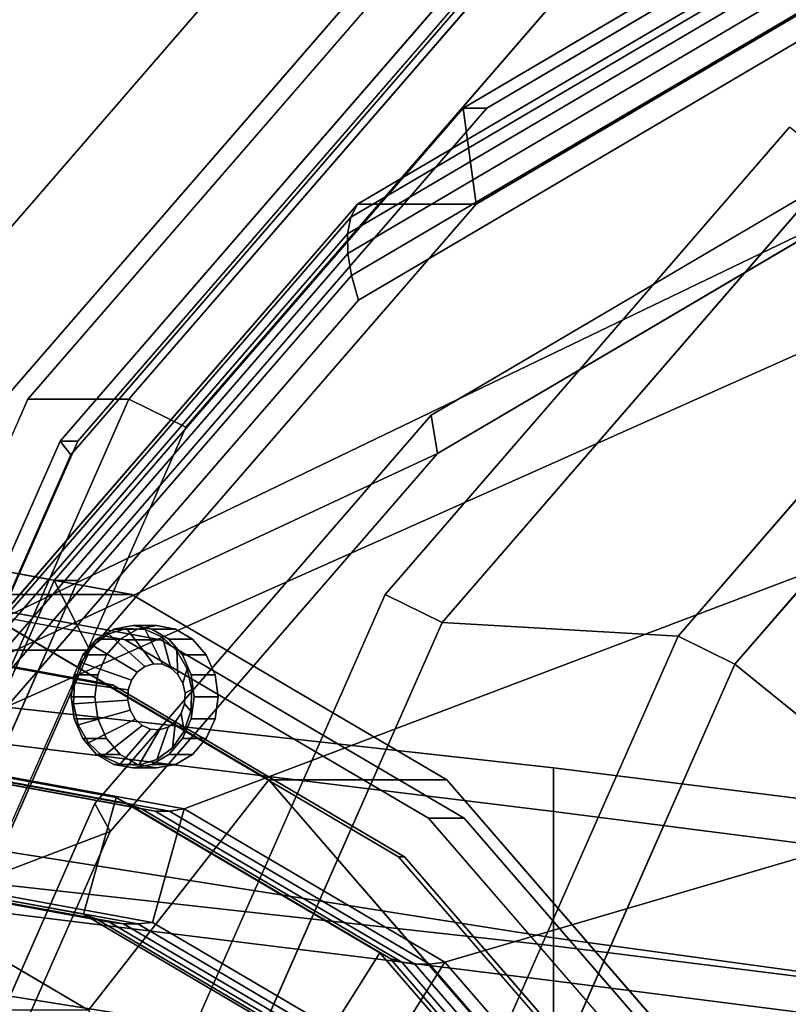
# Model space of a CAD drawing. Extents: x -112 to 358, y -198 to 103.
# Drawn here: x 59 to 91, y 35 to 77 of the extents above; entities that cross this region are included whole.
import ezdxf

# ---------------------------------------------------------------- set-up
doc = ezdxf.new("R2010")
doc.units = 0
doc.header["$MEASUREMENT"] = 0
doc.layers.add('$TD_AUDIT_GENERATED_(27)', color=7, linetype='Continuous')

# ---------------------------------------------------------------- blocks, each defined once
blk = doc.blocks.new('Block_Picture__11639')
at = {"layer": '$TD_AUDIT_GENERATED_(27)', "color": 33}
for points, invisible_edges in [([(124.507, 0, 216.222), (72.076, 83.329, 246.493), (96.943, 97.959, 232.136)], 9), ([(130.507, 0, 226.614), (102.943, 97.959, 242.528), (78.076, 83.329, 256.885)], 9), ([(131.507, 0, 228.346), (79.076, 83.329, 258.617), (103.943, 97.959, 244.26)], 9), ([(135.757, 0, 235.707), (108.193, 97.959, 251.622), (83.326, 83.329, 265.978)], 9), ([(130.757, 0, 227.047), (103.995, 95.106, 242.498), (79.853, 80.902, 256.436)], 9), ([(130.757, 0, 227.047), (79.853, 80.902, 256.436), (103.995, 95.106, 242.498)], 9), ([(131.507, 0, 228.346), (104.745, 95.106, 243.797), (80.603, 80.902, 257.735)], 9), ([(130.507, 0, 226.614), (80.112, 80.093, 255.709), (104.013, 94.155, 241.91)], 9), ([(123.507, 0, 214.49), (99.422, 85.595, 228.395), (77.694, 72.812, 240.94)], 9), ([(123.507, 0, 214.49), (77.694, 72.812, 240.94), (99.422, 85.595, 228.395)], 9), ([(124.507, 0, 216.222), (100.422, 85.595, 230.127), (78.694, 72.812, 242.672)], 9), ([(124.507, 0, 216.222), (52.342, 60.542, 257.886), (72.076, 83.329, 246.493)], 9), ([(130.507, 0, 226.614), (78.076, 83.329, 256.885), (58.342, 60.542, 268.278)], 9), ([(131.507, 0, 228.346), (59.342, 60.542, 270.01), (79.076, 83.329, 258.617)], 9), ([(135.757, 0, 235.707), (83.326, 83.329, 265.978), (63.592, 60.542, 277.372)], 9), ([(135.757, 0, 235.707), (63.592, 60.542, 277.372), (83.326, 83.329, 265.978)], 9), ([(83.326, 83.329, 265.978), (93.385, 80.285, 260.171), (135.757, 0, 235.707)], 11), ([(136.757, 0, 237.439), (85.344, 81.711, 267.123), (65.994, 59.366, 278.295)], 9), ([(136.757, 0, 237.439), (93.086, 81.375, 262.653), (85.344, 81.711, 267.123)], 11), ([(130.757, 0, 227.047), (79.853, 80.902, 256.436), (60.694, 58.779, 267.498)], 9), ([(130.757, 0, 227.047), (60.694, 58.779, 267.498), (79.853, 80.902, 256.436)], 9), ([(131.507, 0, 228.346), (80.603, 80.902, 257.735), (61.444, 58.779, 268.797)], 9), ([(116.507, 0, 202.365), (93.76, 80.84, 215.499), (73.239, 68.766, 227.346)], 9), ([(116.507, 0, 202.365), (73.239, 68.766, 227.346), (93.76, 80.84, 215.499)], 9), ([(121.507, 0, 211.026), (98.76, 80.84, 224.159), (78.239, 68.766, 236.006)], 9), ([(121.507, 0, 211.026), (78.239, 68.766, 236.006), (98.76, 80.84, 224.159)], 9), ([(130.507, 0, 226.614), (61.145, 58.191, 266.66), (80.112, 80.093, 255.709)], 9), ([(114.007, 0, 198.035), (73.284, 64.721, 221.547), (92.598, 76.085, 210.396)], 9), ([(123.507, 0, 214.49), (77.694, 72.812, 240.94), (60.45, 52.901, 250.895)], 9), ([(123.507, 0, 214.49), (60.45, 52.901, 250.895), (77.694, 72.812, 240.94)], 9), ([(124.507, 0, 216.222), (78.694, 72.812, 242.672), (61.45, 52.901, 252.628)], 9), ([(136.757, 0, 237.439), (74.401, 52.313, 273.441), (91.453, 72.003, 263.596)], 9), ([(114.007, 0, 198.035), (94.203, 70.378, 209.469), (76.338, 59.867, 219.783)], 9), ([(137.757, 0, 239.171), (93.471, 70.384, 264.74), (76.802, 51.137, 274.364)], 9), ([(137.757, 0, 239.171), (76.802, 51.137, 274.364), (93.471, 70.384, 264.74)], 9), ([(147.007, 0, 255.193), (103.23, 69.575, 280.468), (86.753, 50.55, 289.981)], 9), ([(147.007, 0, 255.193), (86.753, 50.55, 289.981), (103.23, 69.575, 280.468)], 9), ([(116.507, 0, 202.365), (73.239, 68.766, 227.346), (56.954, 49.962, 236.749)], 9), ([(116.507, 0, 202.365), (56.954, 49.962, 236.749), (73.239, 68.766, 227.346)], 9), ([(121.507, 0, 211.026), (78.239, 68.766, 236.006), (61.954, 49.962, 245.409)], 9), ([(121.507, 0, 211.026), (61.954, 49.962, 245.409), (78.239, 68.766, 236.006)], 9), ([(113.257, 0, 196.736), (93.989, 68.476, 207.861), (76.606, 58.249, 217.896)], 9), ([(113.257, 0, 196.736), (76.606, 58.249, 217.896), (93.989, 68.476, 207.861)], 9), ([(148.007, 0, 256.925), (105.248, 67.957, 281.612), (89.154, 49.374, 290.904)], 9), ([(148.007, 0, 256.925), (89.154, 49.374, 290.904), (105.248, 67.957, 281.612)], 9), ([(114.007, 0, 198.035), (57.957, 47.023, 230.396), (73.284, 64.721, 221.547)], 9), ([(124.507, 0, 216.222), (39.672, 31.829, 265.201), (52.342, 60.542, 257.886)], 9), ([(130.507, 0, 226.614), (58.342, 60.542, 268.278), (45.672, 31.829, 275.593)], 9), ([(131.507, 0, 228.346), (46.672, 31.829, 277.326), (59.342, 60.542, 270.01)], 9), ([(135.757, 0, 235.707), (63.592, 60.542, 277.372), (50.922, 31.829, 284.687)], 9), ([(63.592, 60.542, 277.372), (61.287, 48.927, 278.703), (50.922, 31.829, 284.687)], 3), ([(63.592, 60.542, 277.372), (61.656, 49.763, 278.49), (61.287, 48.927, 278.703)], 9), ([(63.592, 60.542, 277.372), (62.23, 50.427, 278.158), (61.656, 49.763, 278.49)], 9), ([(63.592, 60.542, 277.372), (62.955, 50.853, 277.74), (62.23, 50.427, 278.158)], 9), ([(63.592, 60.542, 277.372), (63.757, 51, 277.276), (62.955, 50.853, 277.74)], 9), ([(64.56, 50.853, 276.813), (63.757, 51, 277.276), (63.592, 60.542, 277.372)], 10), ([(65.285, 50.427, 276.395), (64.56, 50.853, 276.813), (63.592, 60.542, 277.372)], 10), ([(135.757, 0, 235.707), (65.285, 50.427, 276.395), (63.592, 60.542, 277.372)], 11), ([(114.007, 0, 198.035), (76.338, 59.867, 219.783), (62.161, 43.496, 227.969)], 9), ([(53.57, 31.211, 285.468), (62.656, 49.763, 280.222), (65.994, 59.366, 278.295)], 3), ([(62.656, 49.763, 280.222), (63.23, 50.427, 279.89), (65.994, 59.366, 278.295)], 10), ([(63.23, 50.427, 279.89), (63.955, 50.853, 279.472), (65.994, 59.366, 278.295)], 10), ([(63.955, 50.853, 279.472), (64.757, 51, 279.008), (65.994, 59.366, 278.295)], 10), ([(65.994, 59.366, 278.295), (64.757, 51, 279.008), (65.56, 50.853, 278.545)], 9), ([(65.994, 59.366, 278.295), (65.56, 50.853, 278.545), (66.285, 50.427, 278.127)], 9), ([(65.994, 59.366, 278.295), (66.285, 50.427, 278.127), (66.859, 49.763, 277.795)], 9), ([(65.994, 59.366, 278.295), (66.859, 49.763, 277.795), (67.228, 48.927, 277.582)], 9), ([(65.994, 59.366, 278.295), (67.228, 48.927, 277.582), (67.356, 48, 277.508)], 9), ([(65.994, 59.366, 278.295), (67.356, 48, 277.508), (136.757, 0, 237.439)], 11), ([(130.757, 0, 227.047), (60.694, 58.779, 267.498), (48.393, 30.902, 274.6)], 9), ([(130.757, 0, 227.047), (48.393, 30.902, 274.6), (60.694, 58.779, 267.498)], 9), ([(131.507, 0, 228.346), (61.444, 58.779, 268.797), (49.143, 30.902, 275.899)], 9), ([(130.507, 0, 226.614), (48.967, 30.593, 273.691), (61.145, 58.191, 266.66)], 9), ([(113.257, 0, 196.736), (76.606, 58.249, 217.896), (62.812, 42.321, 225.861)], 9), ([(113.257, 0, 196.736), (62.812, 42.321, 225.861), (76.606, 58.249, 217.896)], 9), ([(49.257, 0, 85.885), (49.257, 53, 85.885), (63.441, 50.406, 77.696)], 9), ([(123.507, 0, 214.49), (60.45, 52.901, 250.895), (49.38, 27.812, 257.287)], 9), ([(123.507, 0, 214.49), (49.38, 27.812, 257.287), (60.45, 52.901, 250.895)], 9), ([(124.507, 0, 216.222), (61.45, 52.901, 252.628), (50.38, 27.812, 259.019)], 9), ([(50.757, 0, 88.483), (64.941, 50.406, 80.294), (50.757, 53, 88.483)], 9), ([(136.757, 0, 237.439), (63.453, 27.503, 279.761), (74.401, 52.313, 273.441)], 9), ([(137.757, 0, 239.171), (76.802, 51.137, 274.364), (66.1, 26.884, 280.542)], 9), ([(137.757, 0, 239.171), (66.1, 26.884, 280.542), (76.802, 51.137, 274.364)], 9), ([(63.23, 50.427, 279.89), (62.23, 50.427, 278.158), (62.955, 50.853, 277.74)], 8), ([(63.955, 50.853, 279.472), (62.955, 50.853, 277.74), (63.757, 51, 277.276)], 8), ([(63.955, 50.853, 279.472), (63.23, 50.427, 279.89), (62.955, 50.853, 277.74)], 2), ([(64.757, 51, 279.008), (63.955, 50.853, 279.472), (63.757, 51, 277.276)], 2), ([(64.757, 51, 279.008), (63.757, 51, 277.276), (64.56, 50.853, 276.813)], 8), ([(65.56, 50.853, 278.545), (64.757, 51, 279.008), (64.56, 50.853, 276.813)], 2), ([(65.56, 50.853, 278.545), (64.56, 50.853, 276.813), (65.285, 50.427, 276.395)], 8), ([(66.285, 50.427, 278.127), (65.56, 50.853, 278.545), (65.285, 50.427, 276.395)], 2), ([(49.257, 0, 85.885), (63.441, 50.406, 77.696), (76.236, 42.878, 70.309)], 9), ([(50.757, 0, 88.483), (77.736, 42.878, 72.907), (64.941, 50.406, 80.294)], 9), ([(62.656, 49.763, 280.222), (61.656, 49.763, 278.49), (62.23, 50.427, 278.158)], 8), ([(63.23, 50.427, 279.89), (62.656, 49.763, 280.222), (62.23, 50.427, 278.158)], 2), ([(135.757, 0, 235.707), (65.859, 49.763, 276.063), (65.285, 50.427, 276.395)], 9), ([(66.285, 50.427, 278.127), (65.285, 50.427, 276.395), (65.859, 49.763, 276.063)], 8), ([(66.859, 49.763, 277.795), (66.285, 50.427, 278.127), (65.859, 49.763, 276.063)], 2), ([(147.007, 0, 255.193), (86.753, 50.55, 289.981), (76.174, 26.575, 296.088)], 9), ([(147.007, 0, 255.193), (76.174, 26.575, 296.088), (86.753, 50.55, 289.981)], 9), ([(116.507, 0, 202.365), (56.954, 49.962, 236.749), (46.498, 26.266, 242.785)], 9), ([(116.507, 0, 202.365), (46.498, 26.266, 242.785), (56.954, 49.962, 236.749)], 9), ([(121.507, 0, 211.026), (61.954, 49.962, 245.409), (51.498, 26.266, 251.445)], 9), ([(121.507, 0, 211.026), (51.498, 26.266, 251.445), (61.954, 49.962, 245.409)], 9), ([(53.57, 31.211, 285.468), (62.287, 48.927, 280.435), (62.656, 49.763, 280.222)], 9), ([(62.287, 48.927, 280.435), (61.287, 48.927, 278.703), (61.656, 49.763, 278.49)], 8), ([(62.656, 49.763, 280.222), (62.287, 48.927, 280.435), (61.656, 49.763, 278.49)], 2), ([(135.757, 0, 235.707), (66.228, 48.927, 275.85), (65.859, 49.763, 276.063)], 9), ([(66.859, 49.763, 277.795), (65.859, 49.763, 276.063), (66.228, 48.927, 275.85)], 8), ([(67.228, 48.927, 277.582), (66.859, 49.763, 277.795), (66.228, 48.927, 275.85)], 2), ([(148.007, 0, 256.925), (89.154, 49.374, 290.904), (78.821, 25.957, 296.869)], 9), ([(148.007, 0, 256.925), (78.821, 25.957, 296.869), (89.154, 49.374, 290.904)], 9), ([(61.287, 48.927, 278.703), (61.159, 48, 278.776), (50.922, 31.829, 284.687)], 10), ([(53.57, 31.211, 285.468), (62.159, 48, 280.508), (62.287, 48.927, 280.435)], 9), ([(62.159, 48, 280.508), (61.159, 48, 278.776), (61.287, 48.927, 278.703)], 8), ([(62.287, 48.927, 280.435), (62.159, 48, 280.508), (61.287, 48.927, 278.703)], 2), ([(135.757, 0, 235.707), (66.356, 48, 275.776), (66.228, 48.927, 275.85)], 9), ([(67.228, 48.927, 277.582), (66.228, 48.927, 275.85), (66.356, 48, 275.776)], 8), ([(67.356, 48, 277.508), (67.228, 48.927, 277.582), (66.356, 48, 275.776)], 2), ([(61.159, 48, 278.776), (61.287, 47.073, 278.703), (50.922, 31.829, 284.687)], 10), ([(53.57, 31.211, 285.468), (62.287, 47.073, 280.435), (62.159, 48, 280.508)], 9), ([(62.159, 48, 280.508), (62.287, 47.073, 280.435), (61.159, 48, 278.776)], 2), ([(62.287, 47.073, 280.435), (61.287, 47.073, 278.703), (61.159, 48, 278.776)], 8), ([(135.757, 0, 235.707), (66.228, 47.073, 275.85), (66.356, 48, 275.776)], 9), ([(67.228, 47.073, 277.582), (67.356, 48, 277.508), (66.228, 47.073, 275.85)], 2), ([(67.356, 48, 277.508), (66.356, 48, 275.776), (66.228, 47.073, 275.85)], 8), ([(67.356, 48, 277.508), (67.228, 47.073, 277.582), (136.757, 0, 237.439)], 10), ([(114.007, 0, 198.035), (48.116, 24.721, 236.077), (57.957, 47.023, 230.396)], 9), ([(61.287, 47.073, 278.703), (61.656, 46.237, 278.49), (50.922, 31.829, 284.687)], 10), ([(53.57, 31.211, 285.468), (62.656, 46.237, 280.222), (62.287, 47.073, 280.435)], 9), ([(62.287, 47.073, 280.435), (62.656, 46.237, 280.222), (61.287, 47.073, 278.703)], 2), ([(62.656, 46.237, 280.222), (61.656, 46.237, 278.49), (61.287, 47.073, 278.703)], 8), ([(135.757, 0, 235.707), (65.859, 46.237, 276.063), (66.228, 47.073, 275.85)], 9), ([(66.859, 46.237, 277.795), (67.228, 47.073, 277.582), (65.859, 46.237, 276.063)], 2), ([(67.228, 47.073, 277.582), (66.228, 47.073, 275.85), (65.859, 46.237, 276.063)], 8), ([(67.228, 47.073, 277.582), (66.859, 46.237, 277.795), (136.757, 0, 237.439)], 10), ([(61.656, 46.237, 278.49), (62.23, 45.573, 278.158), (50.922, 31.829, 284.687)], 10), ([(53.57, 31.211, 285.468), (63.23, 45.573, 279.89), (62.656, 46.237, 280.222)], 9), ([(62.656, 46.237, 280.222), (63.23, 45.573, 279.89), (61.656, 46.237, 278.49)], 2), ([(63.23, 45.573, 279.89), (62.23, 45.573, 278.158), (61.656, 46.237, 278.49)], 8), ([(135.757, 0, 235.707), (65.285, 45.573, 276.395), (65.859, 46.237, 276.063)], 9), ([(66.285, 45.573, 278.127), (66.859, 46.237, 277.795), (65.285, 45.573, 276.395)], 2), ([(66.859, 46.237, 277.795), (65.859, 46.237, 276.063), (65.285, 45.573, 276.395)], 8), ([(66.859, 46.237, 277.795), (66.285, 45.573, 278.127), (136.757, 0, 237.439)], 10), ([(62.23, 45.573, 278.158), (62.955, 45.147, 277.74), (50.922, 31.829, 284.687)], 10), ([(66.285, 45.573, 278.127), (65.56, 45.147, 278.545), (53.57, 31.211, 285.468)], 10), ([(66.285, 45.573, 278.127), (53.57, 31.211, 285.468), (136.757, 0, 237.439)], 11), ([(53.57, 31.211, 285.468), (63.955, 45.147, 279.472), (63.23, 45.573, 279.89)], 9), ([(53.757, 0, 93.679), (53.757, 45.5, 93.679), (65.934, 43.273, 86.649)], 9), ([(63.23, 45.573, 279.89), (63.955, 45.147, 279.472), (62.23, 45.573, 278.158)], 2), ([(63.955, 45.147, 279.472), (62.955, 45.147, 277.74), (62.23, 45.573, 278.158)], 8), ([(135.757, 0, 235.707), (64.56, 45.147, 276.813), (65.285, 45.573, 276.395)], 9), ([(65.56, 45.147, 278.545), (66.285, 45.573, 278.127), (64.56, 45.147, 276.813)], 2), ([(66.285, 45.573, 278.127), (65.285, 45.573, 276.395), (64.56, 45.147, 276.813)], 8), ([(62.955, 45.147, 277.74), (63.757, 45, 277.276), (50.922, 31.829, 284.687)], 10), ([(135.757, 0, 235.707), (50.922, 31.829, 284.687), (63.757, 45, 277.276)], 11), ([(65.56, 45.147, 278.545), (64.757, 45, 279.008), (53.57, 31.211, 285.468)], 10), ([(53.57, 31.211, 285.468), (64.757, 45, 279.008), (63.955, 45.147, 279.472)], 9), ([(63.955, 45.147, 279.472), (64.757, 45, 279.008), (62.955, 45.147, 277.74)], 2), ([(64.757, 45, 279.008), (63.757, 45, 277.276), (62.955, 45.147, 277.74)], 8), ([(135.757, 0, 235.707), (63.757, 45, 277.276), (64.56, 45.147, 276.813)], 9), ([(64.757, 45, 279.008), (65.56, 45.147, 278.545), (63.757, 45, 277.276)], 2), ([(65.56, 45.147, 278.545), (64.56, 45.147, 276.813), (63.757, 45, 277.276)], 8), ([(114.007, 0, 198.035), (62.161, 43.496, 227.969), (53.058, 22.867, 233.224)], 9), ([(53.757, 0, 93.679), (65.934, 43.273, 86.649), (76.918, 36.81, 80.307)], 9), ([(49.257, 0, 85.885), (76.236, 42.878, 70.309), (86.39, 31.153, 64.446)], 9), ([(50.757, 0, 88.483), (87.89, 31.153, 67.044), (77.736, 42.878, 72.907)], 9), ([(113.257, 0, 196.736), (62.812, 42.321, 225.861), (53.955, 22.249, 230.974)], 9), ([(113.257, 0, 196.736), (53.955, 22.249, 230.974), (62.812, 42.321, 225.861)], 9), ([(53.757, 0, 93.679), (76.918, 36.81, 80.307), (85.636, 26.744, 75.274)], 9)]:
    blk.add_3dface(points, dxfattribs=dict(at, invisible_edges=invisible_edges))
for points in [[(78.239, 68.766, 236.006), (77.694, 72.812, 240.94), (99.422, 85.595, 228.395), (98.76, 80.84, 224.159)], [(77.694, 72.812, 240.94), (78.694, 72.812, 242.672), (100.422, 85.595, 230.127), (99.422, 85.595, 228.395)], [(52.342, 60.542, 257.886), (58.342, 60.542, 268.278), (78.076, 83.329, 256.885), (72.076, 83.329, 246.493)], [(59.342, 60.542, 270.01), (63.592, 60.542, 277.372), (83.326, 83.329, 265.978), (79.076, 83.329, 258.617)], [(63.592, 60.542, 277.372), (65.994, 59.366, 278.295), (85.344, 81.711, 267.123), (83.326, 83.329, 265.978)], [(61.145, 58.191, 266.66), (60.694, 58.779, 267.498), (79.853, 80.902, 256.436), (80.112, 80.093, 255.709)], [(60.694, 58.779, 267.498), (61.444, 58.779, 268.797), (80.603, 80.902, 257.735), (79.853, 80.902, 256.436)], [(93.309, 80.186, 214.292), (72.954, 68.21, 226.044), (73.239, 68.766, 227.346), (93.76, 80.84, 215.499)], [(73.239, 68.766, 227.346), (78.239, 68.766, 236.006), (98.76, 80.84, 224.159), (93.76, 80.84, 215.499)], [(92.961, 79.365, 213.156), (72.815, 67.512, 224.788), (72.954, 68.21, 226.044), (93.309, 80.186, 214.292)], [(92.724, 78.393, 212.114), (72.824, 66.685, 223.603), (72.815, 67.512, 224.788), (92.961, 79.365, 213.156)], [(92.602, 77.292, 211.188), (72.982, 65.749, 222.515), (72.824, 66.685, 223.603), (92.724, 78.393, 212.114)], [(92.598, 76.085, 210.396), (73.284, 64.721, 221.547), (72.982, 65.749, 222.515), (92.602, 77.292, 211.188)], [(61.954, 49.962, 245.409), (60.45, 52.901, 250.895), (77.694, 72.812, 240.94), (78.239, 68.766, 236.006)], [(60.45, 52.901, 250.895), (61.45, 52.901, 252.628), (78.694, 72.812, 242.672), (77.694, 72.812, 240.94)], [(41.58, 43.273, 100.709), (93.989, 68.476, 207.861), (113.257, 72, 196.736), (53.757, 45.5, 93.679)], [(53.757, 45.5, 93.679), (113.257, 72, 196.736), (132.525, 68.476, 185.612), (65.934, 43.273, 86.649)], [(74.401, 52.313, 273.441), (76.802, 51.137, 274.364), (93.471, 70.384, 264.74), (91.453, 72.003, 263.596)], [(76.606, 58.249, 217.896), (76.338, 59.867, 219.783), (94.203, 70.378, 209.469), (93.989, 68.476, 207.861)], [(76.802, 51.137, 274.364), (86.753, 50.55, 289.981), (103.23, 69.575, 280.468), (93.471, 70.384, 264.74)], [(86.753, 50.55, 289.981), (89.154, 49.374, 290.904), (105.248, 67.957, 281.612), (103.23, 69.575, 280.468)], [(30.596, 36.81, 107.051), (76.606, 58.249, 217.896), (93.989, 68.476, 207.861), (41.58, 43.273, 100.709)], [(72.954, 68.21, 226.044), (56.8, 49.558, 235.371), (56.954, 49.962, 236.749), (73.239, 68.766, 227.346)], [(56.954, 49.962, 236.749), (61.954, 49.962, 245.409), (78.239, 68.766, 236.006), (73.239, 68.766, 227.346)], [(65.934, 43.273, 86.649), (132.525, 68.476, 185.612), (149.908, 58.249, 175.576), (76.918, 36.81, 80.307)], [(72.815, 67.512, 224.788), (56.827, 49.05, 234.019), (56.8, 49.558, 235.371), (72.954, 68.21, 226.044)], [(89.154, 49.374, 290.904), (130.94, 15.576, 270.242), (136.018, 21.439, 267.311), (105.248, 67.957, 281.612)], [(72.824, 66.685, 223.603), (57.031, 48.45, 232.721), (56.827, 49.05, 234.019), (72.815, 67.512, 224.788)], [(72.982, 65.749, 222.515), (57.411, 47.769, 231.505), (57.031, 48.45, 232.721), (72.824, 66.685, 223.603)], [(73.284, 64.721, 221.547), (57.957, 47.023, 230.396), (57.411, 47.769, 231.505), (72.982, 65.749, 222.515)], [(46.672, 31.829, 277.326), (50.922, 31.829, 284.687), (63.592, 60.542, 277.372), (59.342, 60.542, 270.01)], [(50.922, 31.829, 284.687), (53.57, 31.211, 285.468), (65.994, 59.366, 278.295), (63.592, 60.542, 277.372)], [(62.812, 42.321, 225.861), (62.161, 43.496, 227.969), (76.338, 59.867, 219.783), (76.606, 58.249, 217.896)], [(48.967, 30.593, 273.691), (48.393, 30.902, 274.6), (60.694, 58.779, 267.498), (61.145, 58.191, 266.66)], [(48.393, 30.902, 274.6), (49.143, 30.902, 275.899), (61.444, 58.779, 268.797), (60.694, 58.779, 267.498)], [(21.878, 26.744, 112.084), (62.812, 42.321, 225.861), (76.606, 58.249, 217.896), (30.596, 36.81, 107.051)], [(76.918, 36.81, 80.307), (149.908, 58.249, 175.576), (163.702, 42.321, 167.612), (85.636, 26.744, 75.274)], [(49.257, 53, 85.885), (50.757, 53, 88.483), (64.941, 50.406, 80.294), (63.441, 50.406, 77.696)], [(51.498, 26.266, 251.445), (49.38, 27.812, 257.287), (60.45, 52.901, 250.895), (61.954, 49.962, 245.409)], [(49.38, 27.812, 257.287), (50.38, 27.812, 259.019), (61.45, 52.901, 252.628), (60.45, 52.901, 250.895)], [(63.453, 27.503, 279.761), (66.1, 26.884, 280.542), (76.802, 51.137, 274.364), (74.401, 52.313, 273.441)], [(66.1, 26.884, 280.542), (76.174, 26.575, 296.088), (86.753, 50.55, 289.981), (76.802, 51.137, 274.364)], [(63.441, 50.406, 77.696), (64.941, 50.406, 80.294), (77.736, 42.878, 72.907), (76.236, 42.878, 70.309)], [(76.174, 26.575, 296.088), (78.821, 25.957, 296.869), (89.154, 49.374, 290.904), (86.753, 50.55, 289.981)], [(46.498, 26.266, 242.785), (51.498, 26.266, 251.445), (61.954, 49.962, 245.409), (56.954, 49.962, 236.749)], [(78.821, 25.957, 296.869), (127.681, 8.189, 272.124), (130.94, 15.576, 270.242), (89.154, 49.374, 290.904)], [(50.757, 40.844, 88.483), (50.757, 46, 88.483), (63.067, 43.749, 81.376), (61.688, 38.845, 82.172)], [(63.067, 43.749, 81.376), (50.757, 46, 88.483), (51.345, 45.706, 89.501), (63.577, 43.469, 82.439)], [(63.577, 43.469, 82.439), (51.345, 45.706, 89.501), (51.943, 45.508, 90.537), (64.122, 43.281, 83.506)], [(64.122, 43.281, 83.506), (51.943, 45.508, 90.537), (52.547, 45.408, 91.583), (64.699, 43.185, 84.567)], [(64.699, 43.185, 84.567), (52.547, 45.408, 91.583), (53.153, 45.405, 92.633), (65.304, 43.183, 85.617)], [(65.304, 43.183, 85.617), (53.153, 45.405, 92.633), (53.757, 45.5, 93.679), (65.934, 43.273, 86.649)], [(64.588, 38.492, 87.426), (65.934, 43.273, 86.649), (53.757, 45.5, 93.679), (53.757, 40.473, 93.679)], [(61.688, 38.845, 82.172), (63.067, 43.749, 81.376), (74.173, 37.215, 74.964), (71.548, 33.044, 76.479)], [(74.173, 37.215, 74.964), (63.067, 43.749, 81.376), (63.577, 43.469, 82.439), (74.611, 36.977, 76.069)], [(53.955, 22.249, 230.974), (53.058, 22.867, 233.224), (62.161, 43.496, 227.969), (62.812, 42.321, 225.861)], [(74.611, 36.977, 76.069), (63.577, 43.469, 82.439), (64.122, 43.281, 83.506), (75.108, 36.817, 77.162)], [(75.108, 36.817, 77.162), (64.122, 43.281, 83.506), (64.699, 43.185, 84.567), (75.661, 36.736, 78.238)], [(74.359, 32.744, 81.784), (76.918, 36.81, 80.307), (65.934, 43.273, 86.649), (64.588, 38.492, 87.426)], [(75.661, 36.736, 78.238), (64.699, 43.185, 84.567), (65.304, 43.183, 85.617), (76.266, 36.733, 79.289)], [(76.266, 36.733, 79.289), (65.304, 43.183, 85.617), (65.934, 43.273, 86.649), (76.918, 36.81, 80.307)], [(76.236, 42.878, 70.309), (77.736, 42.878, 72.907), (87.89, 31.153, 67.044), (86.39, 31.153, 64.446)], [(16.281, 14.06, 115.316), (53.955, 22.249, 230.974), (62.812, 42.321, 225.861), (21.878, 26.744, 112.084)], [(85.636, 26.744, 75.274), (163.702, 42.321, 167.612), (172.559, 22.249, 162.498), (91.233, 14.06, 72.043)], [(50.757, 40.844, 88.483), (61.688, 38.845, 82.172), (62.222, 38.637, 83.234), (51.35, 40.625, 89.511)], [(51.35, 40.625, 89.511), (62.222, 38.637, 83.234), (62.782, 38.497, 84.294), (51.949, 40.479, 90.548)], [(51.949, 40.479, 90.548), (62.782, 38.497, 84.294), (63.364, 38.427, 85.348), (52.551, 40.404, 91.591)], [(52.551, 40.404, 91.591), (63.364, 38.427, 85.348), (63.967, 38.425, 86.393), (53.155, 40.402, 92.636)], [(53.155, 40.402, 92.636), (63.967, 38.425, 86.393), (64.588, 38.492, 87.426), (53.757, 40.473, 93.679)], [(61.688, 38.845, 82.172), (71.548, 33.044, 76.479), (72.03, 32.867, 77.571), (62.222, 38.637, 83.234)], [(62.222, 38.637, 83.234), (72.03, 32.867, 77.571), (72.554, 32.748, 78.652), (62.782, 38.497, 84.294)], [(62.782, 38.497, 84.294), (72.554, 32.748, 78.652), (73.119, 32.688, 79.716), (63.364, 38.427, 85.348)], [(63.364, 38.427, 85.348), (73.119, 32.688, 79.716), (73.721, 32.686, 80.762), (63.967, 38.425, 86.393)], [(63.967, 38.425, 86.393), (73.721, 32.686, 80.762), (74.359, 32.744, 81.784), (64.588, 38.492, 87.426)], [(71.548, 33.044, 76.479), (74.173, 37.215, 74.964), (82.986, 27.038, 69.876), (79.374, 24.008, 71.961)], [(82.986, 27.038, 69.876), (74.173, 37.215, 74.964), (74.611, 36.977, 76.069), (83.368, 26.865, 71.013)], [(83.368, 26.865, 71.013), (74.611, 36.977, 76.069), (75.108, 36.817, 77.162), (83.827, 26.749, 72.128)], [(82.114, 23.79, 77.307), (85.636, 26.744, 75.274), (76.918, 36.81, 80.307), (74.359, 32.744, 81.784)], [(83.827, 26.749, 72.128), (75.108, 36.817, 77.162), (75.661, 36.736, 78.238), (84.361, 26.69, 73.215)], [(84.361, 26.69, 73.215), (75.661, 36.736, 78.238), (76.266, 36.733, 79.289), (84.965, 26.688, 74.266)], [(84.965, 26.688, 74.266), (76.266, 36.733, 79.289), (76.918, 36.81, 80.307), (85.636, 26.744, 75.274)]]:
    blk.add_3dface(points, dxfattribs=at)
at = {"layer": '$TD_AUDIT_GENERATED_(27)', "color": 9}
for points in [[(41.507, 55, 72.462), (49.007, 55, 85.452), (63.726, 52.308, 76.954), (56.226, 52.308, 63.964)], [(51.515, 40.895, 63.22), (56.226, 52.308, 63.964), (69.504, 44.496, 56.297), (61.896, 34.788, 57.226)], [(56.226, 52.308, 63.964), (63.726, 52.308, 76.954), (77.004, 44.496, 69.288), (69.504, 44.496, 56.297)], [(62.077, 50.155, 278.247), (63.946, 49.04, 279.477), (64.264, 49.279, 279.293), (62.736, 50.649, 277.866)], [(62.736, 50.649, 277.866), (64.264, 49.279, 279.293), (64.63, 49.392, 279.082), (63.495, 50.884, 277.428)], [(63.495, 50.884, 277.428), (64.63, 49.392, 279.082), (65.009, 49.369, 278.863), (64.279, 50.837, 276.975)], [(64.279, 50.837, 276.975), (65.009, 49.369, 278.863), (65.363, 49.212, 278.659), (65.013, 50.511, 276.552)], [(65.013, 50.511, 276.552), (65.363, 49.212, 278.659), (65.658, 48.937, 278.488), (65.623, 49.94, 276.199)], [(61.582, 49.45, 278.532), (63.707, 48.7, 279.615), (63.946, 49.04, 279.477), (62.077, 50.155, 278.247)], [(65.623, 49.94, 276.199), (65.658, 48.937, 278.488), (65.865, 48.569, 278.369), (66.051, 49.18, 275.952)], [(61.3, 48.603, 278.695), (63.571, 48.291, 279.693), (63.707, 48.7, 279.615), (61.582, 49.45, 278.532)], [(66.051, 49.18, 275.952), (65.865, 48.569, 278.369), (65.963, 48.146, 278.312), (66.255, 48.303, 275.834)], [(61.259, 47.697, 278.719), (63.551, 47.854, 279.705), (63.571, 48.291, 279.693), (61.3, 48.603, 278.695)], [(66.255, 48.303, 275.834), (65.963, 48.146, 278.312), (65.943, 47.709, 278.324), (66.214, 47.397, 275.858)], [(61.463, 46.82, 278.601), (63.649, 47.431, 279.648), (63.551, 47.854, 279.705), (61.259, 47.697, 278.719)], [(61.891, 46.059, 278.354), (63.856, 47.063, 279.529), (63.649, 47.431, 279.648), (61.463, 46.82, 278.601)], [(66.214, 47.397, 275.858), (65.943, 47.709, 278.324), (65.807, 47.3, 278.402), (65.932, 46.55, 276.021)], [(62.501, 45.488, 278.002), (64.151, 46.788, 279.359), (63.856, 47.063, 279.529), (61.891, 46.059, 278.354)], [(65.438, 45.845, 276.306), (65.568, 46.96, 278.54), (65.25, 46.721, 278.724), (64.779, 45.351, 276.687)], [(65.932, 46.55, 276.021), (65.807, 47.3, 278.402), (65.568, 46.96, 278.54), (65.438, 45.845, 276.306)], [(63.235, 45.163, 277.578), (64.505, 46.631, 279.154), (64.151, 46.788, 279.359), (62.501, 45.488, 278.002)], [(64.02, 45.116, 277.125), (64.884, 46.608, 278.935), (64.505, 46.631, 279.154), (63.235, 45.163, 277.578)], [(64.779, 45.351, 276.687), (65.25, 46.721, 278.724), (64.884, 46.608, 278.935), (64.02, 45.116, 277.125)], [(81.5, 36.032, 6.771), (81.5, 43.165, 9.088), (81.5, 45, -2.5), (81.5, 37.5, -2.5)], [(81.5, 37.5, -2.5), (81.5, 45, -2.5), (81.5, 43.165, -14.088), (81.5, 36.032, -11.771)], [(121.5, 38.042, -12.361), (81.5, 43.165, -14.088), (81.5, 45, -2.5), (121.5, 40)], [(121.5, 40), (81.5, 45, -2.5), (81.5, 43.165, 9.088), (121.5, 38.042, 12.361)], [(81.5, 36.032, -11.771), (81.5, 43.165, -14.088), (81.5, 45, -2.5), (81.5, 37.5, -2.5)], [(81.5, 37.5, -2.5), (81.5, 45, -2.5), (81.5, 43.165, 9.088), (81.5, 36.032, 6.771)], [(61.896, 34.788, 57.226), (69.504, 44.496, 56.297), (80.042, 32.328, 50.214), (70.134, 25.275, 52.47)], [(69.504, 44.496, 56.297), (77.004, 44.496, 69.288), (87.542, 32.328, 63.204), (80.042, 32.328, 50.214)], [(81.5, 31.771, 15.134), (81.5, 37.838, 19.542), (81.5, 43.165, 9.088), (81.5, 36.032, 6.771)], [(81.5, 36.032, -11.771), (81.5, 43.165, -14.088), (81.5, 37.838, -24.542), (81.5, 31.771, -20.134)], [(121.5, 32.361, -23.511), (81.5, 37.838, -24.542), (81.5, 43.165, -14.088), (121.5, 38.042, -12.361)], [(121.5, 38.042, 12.361), (81.5, 43.165, 9.088), (81.5, 37.838, 19.542), (121.5, 32.361, 23.511)], [(81.5, 31.771, -20.134), (81.5, 37.838, -24.542), (81.5, 43.165, -14.088), (81.5, 36.032, -11.771)], [(81.5, 36.032, 6.771), (81.5, 43.165, 9.088), (81.5, 37.838, 19.542), (81.5, 31.771, 15.134)], [(34.015, 40.895, 32.909), (51.515, 40.895, 63.22), (61.896, 34.788, 57.226), (44.396, 34.788, 26.915)], [(81.5, 25.134, 21.771), (81.5, 29.542, 27.838), (81.5, 37.838, 19.542), (81.5, 31.771, 15.134)], [(81.5, 31.771, -20.134), (81.5, 37.838, -24.542), (81.5, 29.542, -32.838), (81.5, 25.134, -26.771)], [(121.5, 23.511, -32.361), (81.5, 29.542, -32.838), (81.5, 37.838, -24.542), (121.5, 32.361, -23.511)], [(121.5, 32.361, 23.511), (81.5, 37.838, 19.542), (81.5, 29.542, 27.838), (121.5, 23.511, 32.361)], [(81.5, 25.134, -26.771), (81.5, 29.542, -32.838), (81.5, 37.838, -24.542), (81.5, 31.771, -20.134)], [(81.5, 31.771, 15.134), (81.5, 37.838, 19.542), (81.5, 29.542, 27.838), (81.5, 25.134, 21.771)], [(121.5, 30.909, 10.043), (81.5, 36.032, 6.771), (81.5, 37.5, -2.5), (121.5, 32.5)], [(121.5, 32.5), (81.5, 37.5, -2.5), (81.5, 36.032, -11.771), (121.5, 30.909, -10.043)], [(121.5, 26.293, 19.103), (81.5, 31.771, 15.134), (81.5, 36.032, 6.771), (121.5, 30.909, 10.043)], [(121.5, 30.909, -10.043), (81.5, 36.032, -11.771), (81.5, 31.771, -20.134), (121.5, 26.293, -19.103)]]:
    blk.add_3dface(points, dxfattribs=at)
for points, invisible_edges in [([(49.007, 0, 85.452), (63.726, 52.308, 76.954), (49.007, 55, 85.452)], 9), ([(41.507, 0, 72.462), (69.504, 44.496, 56.297), (56.226, 52.308, 63.964)], 9), ([(41.507, 0, 72.462), (56.226, 52.308, 63.964), (69.504, 44.496, 56.297)], 9), ([(49.007, 0, 85.452), (77.004, 44.496, 69.288), (63.726, 52.308, 76.954)], 9), ([(81.5, 43.165, -14.088), (17.531, 51.033, 8.93), (19.748, 51.861, 15.082)], 8), ([(81.5, 43.165, -14.088), (19.748, 51.861, 15.082), (81.5, 45, -2.5)], 1), ([(81.5, 45, -2.5), (19.748, 51.861, 15.082), (24.108, 50.347, 20.344)], 8), ([(17.531, 51.033, 8.93), (81.5, 37.838, -24.542), (17.635, 50.021, 6.93)], 3), ([(17.531, 51.033, 8.93), (81.5, 43.165, -14.088), (81.5, 37.838, -24.542)], 8), ([(63.757, 48, 277.277), (62.077, 50.155, 278.247), (62.736, 50.649, 277.866)], 9), ([(63.757, 48, 277.277), (62.736, 50.649, 277.866), (63.495, 50.884, 277.428)], 9), ([(63.757, 48, 277.277), (63.495, 50.884, 277.428), (64.279, 50.837, 276.975)], 9), ([(63.757, 48, 277.277), (64.279, 50.837, 276.975), (65.013, 50.511, 276.552)], 9), ([(81.5, 45, -2.5), (24.108, 50.347, 20.344), (24.377, 50.191, 21.062)], 9), ([(63.757, 48, 277.277), (65.013, 50.511, 276.552), (65.623, 49.94, 276.199)], 9), ([(17.635, 50.021, 6.93), (81.5, 37.838, -24.542), (16.641, 48.055, 3.191)], 1), ([(81.5, 45, -2.5), (24.377, 50.191, 21.062), (81.5, 43.165, 9.088)], 1), ([(81.5, 43.165, 9.088), (24.377, 50.191, 21.062), (29.461, 46.036, 26.924)], 8), ([(63.757, 48, 277.277), (61.582, 49.45, 278.532), (62.077, 50.155, 278.247)], 9), ([(63.757, 48, 277.277), (65.623, 49.94, 276.199), (66.051, 49.18, 275.952)], 9), ([(63.757, 48, 277.277), (61.3, 48.603, 278.695), (61.582, 49.45, 278.532)], 9), ([(64.757, 48, 279.009), (64.63, 49.392, 279.082), (64.264, 49.279, 279.293)], 9), ([(64.757, 48, 279.009), (65.009, 49.369, 278.863), (64.63, 49.392, 279.082)], 9), ([(64.757, 48, 279.009), (63.946, 49.04, 279.477), (63.707, 48.7, 279.615)], 9), ([(63.757, 48, 277.277), (66.051, 49.18, 275.952), (66.255, 48.303, 275.834)], 9), ([(64.757, 48, 279.009), (64.264, 49.279, 279.293), (63.946, 49.04, 279.477)], 9), ([(64.757, 48, 279.009), (65.363, 49.212, 278.659), (65.009, 49.369, 278.863)], 9), ([(64.757, 48, 279.009), (65.658, 48.937, 278.488), (65.363, 49.212, 278.659)], 9), ([(63.757, 48, 277.277), (61.259, 47.697, 278.719), (61.3, 48.603, 278.695)], 9), ([(64.757, 48, 279.009), (63.707, 48.7, 279.615), (63.571, 48.291, 279.693)], 9), ([(64.757, 48, 279.009), (65.865, 48.569, 278.369), (65.658, 48.937, 278.488)], 9), ([(64.757, 48, 279.009), (65.963, 48.146, 278.312), (65.865, 48.569, 278.369)], 9), ([(64.757, 48, 279.009), (63.571, 48.291, 279.693), (63.551, 47.854, 279.705)], 9), ([(63.757, 48, 277.277), (66.255, 48.303, 275.834), (66.214, 47.397, 275.858)], 9), ([(64.757, 48, 279.009), (65.943, 47.709, 278.324), (65.963, 48.146, 278.312)], 9), ([(81.5, 29.542, -32.838), (16.641, 48.055, 3.191), (81.5, 37.838, -24.542)], 1), ([(81.5, 29.542, -32.838), (18.249, 42.907, -2.392), (16.641, 48.055, 3.191)], 8), ([(63.757, 48, 277.277), (61.463, 46.82, 278.601), (61.259, 47.697, 278.719)], 9), ([(63.757, 48, 277.277), (61.891, 46.059, 278.354), (61.463, 46.82, 278.601)], 9), ([(63.757, 48, 277.277), (62.501, 45.488, 278.002), (61.891, 46.059, 278.354)], 9), ([(63.757, 48, 277.277), (63.235, 45.163, 277.578), (62.501, 45.488, 278.002)], 9), ([(63.757, 48, 277.277), (64.02, 45.116, 277.125), (63.235, 45.163, 277.578)], 9), ([(64.757, 48, 279.009), (63.551, 47.854, 279.705), (63.649, 47.431, 279.648)], 9), ([(64.757, 48, 279.009), (63.649, 47.431, 279.648), (63.856, 47.063, 279.529)], 9), ([(63.757, 48, 277.277), (66.214, 47.397, 275.858), (65.932, 46.55, 276.021)], 9), ([(63.757, 48, 277.277), (65.932, 46.55, 276.021), (65.438, 45.845, 276.306)], 9), ([(63.757, 48, 277.277), (65.438, 45.845, 276.306), (64.779, 45.351, 276.687)], 9), ([(63.757, 48, 277.277), (64.779, 45.351, 276.687), (64.02, 45.116, 277.125)], 9), ([(64.757, 48, 279.009), (63.856, 47.063, 279.529), (64.151, 46.788, 279.359)], 9), ([(64.757, 48, 279.009), (64.151, 46.788, 279.359), (64.505, 46.631, 279.154)], 9), ([(64.757, 48, 279.009), (64.505, 46.631, 279.154), (64.884, 46.608, 278.935)], 9), ([(64.757, 48, 279.009), (64.884, 46.608, 278.935), (65.25, 46.721, 278.724)], 9), ([(64.757, 48, 279.009), (65.25, 46.721, 278.724), (65.568, 46.96, 278.54)], 9), ([(64.757, 48, 279.009), (65.568, 46.96, 278.54), (65.807, 47.3, 278.402)], 9), ([(64.757, 48, 279.009), (65.807, 47.3, 278.402), (65.943, 47.709, 278.324)], 9), ([(81.5, 43.165, 9.088), (29.461, 46.036, 26.924), (81.5, 37.838, 19.542)], 1), ([(81.5, 37.838, 19.542), (29.461, 46.036, 26.924), (34.87, 41.145, 30.196)], 8), ([(41.507, 0, 72.462), (80.042, 32.328, 50.214), (69.504, 44.496, 56.297)], 9), ([(41.507, 0, 72.462), (69.504, 44.496, 56.297), (80.042, 32.328, 50.214)], 9), ([(49.007, 0, 85.452), (87.542, 32.328, 63.204), (77.004, 44.496, 69.288)], 9), ([(81.5, 37.5, -2.5), (27.884, 43.457, 12.766), (26.211, 42.833, 8.124)], 8), ([(81.5, 36.032, 6.771), (27.884, 43.457, 12.766), (81.5, 37.5, -2.5)], 1), ([(81.5, 36.032, 6.771), (31.586, 42.172, 17.233), (27.884, 43.457, 12.766)], 8), ([(18.249, 42.907, -2.392), (81.5, 19.088, -38.165), (19.388, 41.145, -3.715)], 3), ([(18.249, 42.907, -2.392), (81.5, 29.542, -32.838), (81.5, 19.088, -38.165)], 8), ([(81.5, 37.5, -2.5), (26.211, 42.833, 8.124), (81.5, 36.032, -11.771)], 1), ([(81.5, 36.032, -11.771), (26.211, 42.833, 8.124), (26.384, 41.145, 4.791)], 8), ([(81.5, 31.771, 15.134), (31.586, 42.172, 17.233), (81.5, 36.032, 6.771)], 1), ([(81.5, 31.771, 15.134), (32.254, 41.782, 17.697), (31.586, 42.172, 17.233)], 9), ([(33.033, 41.145, 18.595), (32.254, 41.782, 17.697), (81.5, 31.771, 15.134)], 10), ([(19.388, 41.145, -3.715), (81.5, 19.088, -38.165), (20.113, 36.219, -6.496)], 1), ([(81.5, 36.032, -11.771), (26.384, 41.145, 4.791), (26.117, 40.495, 3.547)], 9), ([(34.547, 39.167, 21.794), (33.033, 41.145, 18.595), (81.5, 31.771, 15.134)], 2), ([(81.5, 37.838, 19.542), (34.87, 41.145, 30.196), (36.16, 39.122, 31.832)], 9), ([(40.007, 0, 69.863), (61.896, 34.788, 57.226), (51.515, 40.895, 63.22)], 9), ([(40.007, 0, 69.863), (51.515, 40.895, 63.22), (61.896, 34.788, 57.226)], 9), ([(81.5, 36.032, -11.771), (26.117, 40.495, 3.547), (81.5, 31.771, -20.134)], 1), ([(81.5, 31.771, -20.134), (26.117, 40.495, 3.547), (26.256, 37.652, 0.667)], 8), ([(81.5, 25.134, 21.771), (34.547, 39.167, 21.794), (81.5, 31.771, 15.134)], 1), ([(81.5, 25.134, 21.771), (37.578, 34.414, 25.639), (34.547, 39.167, 21.794)], 8), ([(81.5, 37.838, 19.542), (36.16, 39.122, 31.832), (81.5, 29.542, 27.838)], 1), ([(81.5, 29.542, 27.838), (36.16, 39.122, 31.832), (40.723, 31.152, 35)], 8), ([(81.5, 31.771, -20.134), (26.256, 37.652, 0.667), (26.073, 36.846, -0.09)], 9), ([(81.5, 31.771, -20.134), (26.073, 36.846, -0.09), (81.5, 25.134, -26.771)], 1), ([(81.5, 25.134, -26.771), (26.073, 36.846, -0.09), (26.78, 32.041, -2.802)], 8), ([(81.5, 7.5, -40), (20.113, 36.219, -6.496), (81.5, 19.088, -38.165)], 1), ([(81.5, 7.5, -40), (23.139, 28.17, -9.198), (20.113, 36.219, -6.496)], 8)]:
    blk.add_3dface(points, dxfattribs=dict(at, invisible_edges=invisible_edges))
at = {"layer": '$TD_AUDIT_GENERATED_(27)', "color": 40, "invisible_edges": 9}
for points in [[(49.007, 0, 85.452), (49.007, 51, 85.452), (62.655, 48.504, 77.572)], [(49.257, 0, 85.885), (62.905, 48.504, 78.005), (49.257, 51, 85.885)], [(49.007, 0, 85.452), (62.655, 48.504, 77.572), (74.968, 41.26, 70.463)], [(49.257, 0, 85.885), (75.218, 41.26, 70.896), (62.905, 48.504, 78.005)], [(49.007, 0, 85.452), (74.968, 41.26, 70.463), (84.739, 29.977, 64.822)], [(49.257, 0, 85.885), (84.989, 29.977, 65.255), (75.218, 41.26, 70.896)]]:
    blk.add_3dface(points, dxfattribs=at)
at = {"layer": '$TD_AUDIT_GENERATED_(27)', "color": 40}
for points in [[(49.007, 51, 85.452), (49.257, 51, 85.885), (62.905, 48.504, 78.005), (62.655, 48.504, 77.572)], [(62.655, 48.504, 77.572), (62.905, 48.504, 78.005), (75.218, 41.26, 70.896), (74.968, 41.26, 70.463)], [(74.968, 41.26, 70.463), (75.218, 41.26, 70.896), (84.989, 29.977, 65.255), (84.739, 29.977, 64.822)]]:
    blk.add_3dface(points, dxfattribs=at)

msp = doc.modelspace()

# ---------------------------------------------------------------- block references
at = {"layer": '$TD_AUDIT_GENERATED_(27)', "linetype": 'ByBlock'}
msp.add_blockref('Block_Picture__11639', (0, 0), dxfattribs=at)

doc.saveas('drawing.dxf')
